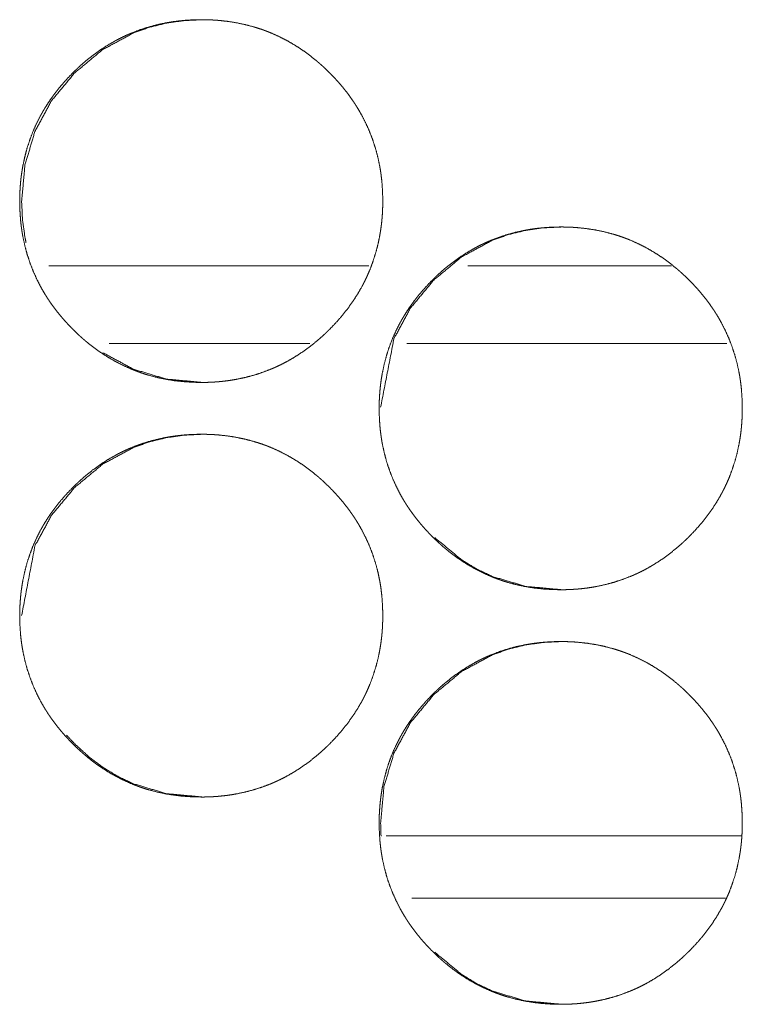
# Model space of a CAD drawing. Units: inches. Extents: x 106 to 339, y 21 to 239.
# Drawn here: x 191 to 191, y 174 to 174 of the extents above; entities that cross this region are included whole.
import ezdxf

# ---------------------------------------------------------------- set-up
doc = ezdxf.new("R2010")
doc.units = ezdxf.units.IN
doc.header["$MEASUREMENT"] = 0
doc.layers.add('1', color=7, linetype='Continuous')

msp = doc.modelspace()

# ---------------------------------------------------------------- linework, layer by layer
at = {"layer": '1', "color": 18, "linetype": 'Continuous', "lineweight": 18}
for p, q in [((191.20824, 174.15573), (190.96515, 174.15573)), ((191.43814, 174.15573), (191.28348, 174.15573)), ((191.16354, 174.09666), (191.01114, 174.09666)), ((191.48027, 174.09666), (191.23718, 174.09666)), ((191.22133, 173.72266), (191.49091, 173.72266)), ((191.24092, 173.67542), (191.47911, 173.67542))]:
    msp.add_line(p, q, dxfattribs=at)
for points, knots in [([(191.08103, 174.06714), (191.07424, 174.06728), (191.06748, 174.06773), (191.06077, 174.06847), (191.05413, 174.06954), (191.04753, 174.07093), (191.04101, 174.07266), (191.03775, 174.07366), (191.03452, 174.07474), (191.03372, 174.07503), (191.03331, 174.07517), (191.03292, 174.07533), (191.03211, 174.07563), (191.03132, 174.07593), (191.02973, 174.07654), (191.02816, 174.07718), (191.02196, 174.07993), (191.01596, 174.08299), (191.01012, 174.08635), (191.00447, 174.09), (191.0017, 174.09194), (190.99898, 174.09396), (190.99629, 174.09603), (190.99366, 174.09819), (190.99332, 174.09847), (190.99267, 174.09901), (190.99235, 174.09929), (190.99171, 174.09985), (190.99106, 174.10041), (190.98978, 174.10154), (190.98852, 174.10269), (190.98605, 174.105), (190.98362, 174.10737), (190.98125, 174.1098), (190.97894, 174.11226), (190.97667, 174.11477), (190.97447, 174.11733), (190.97234, 174.11995), (190.97024, 174.12262), (190.96822, 174.12534), (190.96625, 174.12812), (190.9653, 174.12952), (190.9639, 174.13167), (190.96344, 174.13239), (190.96299, 174.13312), (190.96253, 174.13383), (190.96079, 174.13676), (190.95912, 174.13972), (190.95605, 174.14572), (190.95329, 174.15187), (190.95088, 174.15813), (190.94878, 174.16452), (190.94702, 174.17105), (190.94559, 174.17769), (190.94551, 174.17812), (190.94543, 174.17853), (190.94537, 174.17895), (190.94529, 174.17938), (190.94515, 174.18021), (190.945, 174.18106), (190.94474, 174.18274), (190.9445, 174.18443), (190.94407, 174.1878), (190.94373, 174.19118), (190.94329, 174.19793), (190.94313, 174.2047), (190.94317, 174.20809), (190.94327, 174.21148), (190.94346, 174.21486), (190.94372, 174.21826), (190.94387, 174.21995), (190.94405, 174.22164), (190.94409, 174.22207), (190.94415, 174.2225), (190.9442, 174.22292), (190.94425, 174.22335), (190.94435, 174.2242), (190.94447, 174.22504), (190.94497, 174.2284), (190.94554, 174.23174), (190.94694, 174.23834), (190.94866, 174.24483), (190.95072, 174.25124), (190.95312, 174.25753), (190.95585, 174.2637), (190.95892, 174.26978), (190.95913, 174.27016), (190.95934, 174.27053), (190.95976, 174.27128), (190.96059, 174.27276), (190.96145, 174.27424), (190.96234, 174.27569), (190.96415, 174.27856), (190.96602, 174.28138), (190.96796, 174.28416), (190.96997, 174.28688), (190.97204, 174.28955), (190.97417, 174.29217), (190.97862, 174.29726), (190.98332, 174.30217), (190.98454, 174.30338), (190.98576, 174.30456), (190.98606, 174.30485), (190.98668, 174.30545), (190.987, 174.30573), (190.98762, 174.30632), (190.98825, 174.30689), (190.99077, 174.30917), (190.99334, 174.31137), (190.99862, 174.31559), (191.00408, 174.31955), (191.00973, 174.32322), (191.01556, 174.32661), (191.01856, 174.32819), (191.02159, 174.3297), (191.02469, 174.33114), (191.02547, 174.33148), (191.02586, 174.33166), (191.02625, 174.33183), (191.02705, 174.33217), (191.02783, 174.33249), (191.03417, 174.33494), (191.0406, 174.33702), (191.04711, 174.33878), (191.0537, 174.3402), (191.05704, 174.34079), (191.06037, 174.34129), (191.06373, 174.34172), (191.06711, 174.34207), (191.06881, 174.34223), (191.07051, 174.34235), (191.07094, 174.34239), (191.07137, 174.34241), (191.07179, 174.34244), (191.07222, 174.34247), (191.07308, 174.3425), (191.07392, 174.34256), (191.07734, 174.34267), (191.08076, 174.34273), (191.08161, 174.34273), (191.08204, 174.34273), (191.08247, 174.34271), (191.08331, 174.34271), (191.08417, 174.3427), (191.08586, 174.34266), (191.08757, 174.3426), (191.09096, 174.34243), (191.09433, 174.34218), (191.10103, 174.34145), (191.1077, 174.34039), (191.1143, 174.339), (191.12084, 174.33728), (191.12409, 174.33628), (191.12734, 174.3352), (191.12814, 174.33491), (191.12853, 174.33477), (191.12894, 174.33463), (191.12974, 174.33433), (191.13054, 174.33403), (191.13213, 174.3334), (191.13372, 174.33276), (191.1399, 174.33002), (191.14592, 174.32696), (191.15176, 174.32358), (191.15743, 174.31993), (191.16292, 174.31597), (191.16825, 174.31172), (191.16857, 174.31145), (191.16891, 174.31118), (191.16956, 174.31063), (191.1702, 174.31007), (191.17085, 174.30951), (191.17213, 174.30838), (191.17339, 174.30724), (191.17586, 174.30491), (191.1783, 174.30254), (191.18067, 174.30013), (191.18299, 174.29766), (191.18525, 174.29515), (191.18747, 174.29258), (191.18961, 174.28997), (191.19171, 174.2873), (191.19373, 174.28457), (191.19569, 174.28179), (191.19666, 174.28038), (191.1976, 174.27895), (191.19783, 174.2786), (191.1983, 174.27787), (191.19853, 174.27752), (191.19899, 174.27679), (191.19943, 174.27607), (191.20118, 174.27314), (191.20284, 174.27019), (191.20593, 174.26418), (191.20869, 174.25804), (191.21111, 174.25178), (191.21321, 174.24537), (191.21497, 174.23885), (191.2164, 174.23218), (191.21655, 174.23135), (191.21663, 174.23092), (191.21671, 174.2305), (191.217, 174.22881), (191.21726, 174.22713), (191.2175, 174.22545), (191.21792, 174.22206), (191.21827, 174.21869), (191.21872, 174.21193), (191.21887, 174.20516), (191.21883, 174.20176), (191.21873, 174.19838), (191.21855, 174.19498), (191.21829, 174.19158), (191.21821, 174.19073), (191.21813, 174.18987), (191.21809, 174.18946), (191.21804, 174.18903), (191.218, 174.18861), (191.21795, 174.18818), (191.21775, 174.18649), (191.21753, 174.1848), (191.21704, 174.18142), (191.21645, 174.17809), (191.21506, 174.17149), (191.21332, 174.16498), (191.21127, 174.15858), (191.20887, 174.15228), (191.20754, 174.14917), (191.20612, 174.14608), (191.2054, 174.14456), (191.20463, 174.14304), (191.20424, 174.14227), (191.20365, 174.14114), (191.20344, 174.14076), (191.20325, 174.14038), (191.20304, 174.14), (191.19963, 174.13409), (191.19594, 174.1284), (191.19198, 174.12291), (191.18777, 174.11762), (191.1833, 174.11253), (191.1786, 174.10761), (191.17799, 174.10701), (191.17739, 174.10641), (191.17707, 174.10611), (191.17678, 174.10581), (191.17646, 174.10551), (191.17615, 174.10523), (191.17491, 174.10405), (191.17366, 174.10289), (191.17114, 174.10062), (191.16856, 174.09842), (191.16327, 174.09418), (191.1578, 174.09024), (191.15215, 174.08655), (191.14631, 174.08317), (191.1433, 174.08158), (191.14025, 174.08007), (191.1387, 174.07934), (191.13715, 174.07862), (191.13637, 174.07829), (191.13598, 174.0781), (191.13558, 174.07793), (191.1348, 174.07761), (191.13402, 174.07727), (191.12766, 174.07483), (191.12123, 174.07274), (191.11472, 174.07099), (191.10812, 174.06959), (191.1048, 174.069), (191.10145, 174.06849), (191.09808, 174.06808), (191.09469, 174.06774), (191.09385, 174.06766), (191.09299, 174.0676), (191.09257, 174.06756), (191.09214, 174.06753), (191.09171, 174.06749), (191.08957, 174.06736), (191.08787, 174.06728), (191.08616, 174.06722), (191.08446, 174.06717), (191.08274, 174.06714), (191.08189, 174.06714), (191.08146, 174.06714), (191.08136, 174.06714), (191.08119, 174.06714), (191.08109, 174.06714), (191.08103, 174.06714)], [0, 0, 0.007837, 0.015645, 0.023423, 0.031177, 0.038955, 0.046736, 0.050663, 0.054588, 0.055576, 0.05607, 0.056555, 0.057547, 0.058526, 0.060488, 0.062448, 0.070264, 0.078031, 0.085791, 0.093552, 0.097454, 0.10136, 0.105267, 0.109191, 0.109693, 0.110673, 0.111163, 0.112142, 0.113132, 0.115099, 0.117065, 0.120973, 0.124879, 0.128786, 0.132683, 0.136584, 0.14048, 0.144374, 0.148287, 0.152193, 0.156112, 0.158069, 0.161029, 0.162008, 0.162999, 0.163978, 0.167909, 0.17182, 0.179595, 0.187362, 0.195098, 0.202854, 0.210643, 0.218474, 0.218978, 0.219467, 0.219953, 0.220456, 0.221431, 0.222421, 0.22438, 0.226352, 0.230272, 0.234179, 0.241986, 0.249794, 0.253697, 0.257602, 0.261511, 0.26544, 0.2674, 0.269362, 0.26986, 0.270359, 0.270843, 0.271342, 0.272325, 0.27331, 0.277225, 0.281124, 0.288905, 0.296653, 0.30441, 0.312169, 0.319951, 0.327805, 0.328302, 0.328787, 0.329781, 0.331743, 0.333708, 0.335675, 0.339581, 0.34349, 0.347392, 0.351289, 0.355184, 0.359078, 0.366875, 0.374711, 0.376685, 0.378649, 0.379127, 0.380125, 0.380613, 0.381601, 0.382578, 0.3865, 0.390397, 0.398194, 0.405964, 0.413734, 0.421509, 0.425417, 0.429324, 0.43326, 0.434242, 0.434739, 0.435229, 0.436225, 0.4372, 0.445037, 0.452831, 0.460605, 0.468375, 0.472277, 0.476164, 0.480069, 0.483992, 0.485952, 0.487923, 0.488421, 0.488917, 0.489398, 0.489894, 0.490886, 0.491864, 0.495799, 0.499747, 0.500723, 0.501218, 0.501714, 0.50269, 0.50368, 0.505632, 0.5076, 0.511508, 0.515406, 0.523183, 0.530964, 0.538742, 0.546534, 0.55046, 0.5544, 0.555388, 0.555867, 0.556361, 0.557354, 0.558332, 0.5603, 0.562274, 0.570076, 0.577857, 0.585638, 0.593411, 0.601218, 0.60907, 0.60956, 0.610061, 0.611042, 0.61202, 0.61301, 0.614977, 0.616933, 0.620852, 0.624769, 0.628664, 0.632572, 0.636473, 0.640379, 0.644283, 0.648196, 0.652101, 0.656033, 0.657998, 0.659972, 0.660459, 0.661458, 0.661945, 0.662937, 0.663907, 0.667838, 0.67175, 0.679531, 0.687298, 0.695039, 0.70281, 0.710599, 0.71846, 0.719437, 0.719941, 0.72043, 0.722409, 0.724368, 0.726326, 0.730258, 0.734167, 0.741974, 0.749782, 0.7537, 0.757605, 0.761528, 0.765458, 0.766438, 0.767432, 0.767915, 0.768414, 0.768896, 0.769395, 0.77136, 0.773328, 0.777257, 0.781159, 0.788937, 0.796704, 0.804446, 0.812219, 0.816119, 0.820035, 0.821982, 0.823949, 0.824943, 0.826413, 0.82691, 0.827401, 0.827898, 0.835766, 0.843581, 0.851388, 0.859186, 0.866993, 0.874839, 0.875827, 0.876803, 0.877302, 0.87779, 0.878289, 0.878778, 0.880742, 0.882707, 0.886629, 0.890537, 0.898344, 0.906118, 0.913895, 0.921683, 0.925605, 0.929525, 0.931499, 0.933467, 0.934449, 0.934946, 0.935451, 0.936426, 0.937408, 0.945253, 0.953052, 0.960822, 0.968604, 0.972491, 0.976393, 0.98031, 0.984232, 0.985212, 0.986206, 0.986688, 0.987184, 0.987682, 0.990148, 0.992117, 0.994085, 0.996052, 0.998034, 0.999009, 0.999505, 0.999625, 0.99982, 0.99994, 1, 1]), ([(190.94795, 174.17344), (190.94713, 174.17744), (190.94524, 174.1909), (190.94461, 174.2049), (190.94715, 174.23244), (190.95472, 174.25787), (190.96732, 174.28119), (190.98495, 174.30237), (191.00612, 174.31998), (191.02941, 174.33257), (191.04183, 174.337), (191.0548, 174.34016), (191.06829, 174.34206), (191.08228, 174.34273)], [0, 0, 0.016447, 0.07124, 0.12771, 0.239172, 0.346101, 0.452939, 0.56402, 0.674993, 0.781668, 0.834817, 0.888618, 0.943523, 1, 1]), ([(191.35404, 173.90965), (191.34723, 173.9098), (191.34049, 173.91024), (191.33378, 173.91099), (191.32713, 173.91206), (191.32054, 173.91345), (191.314, 173.91519), (191.31076, 173.91618), (191.30753, 173.91727), (191.30672, 173.91756), (191.30592, 173.91784), (191.30511, 173.91814), (191.30431, 173.91844), (191.30273, 173.91907), (191.30115, 173.9197), (191.29497, 173.92245), (191.28895, 173.92551), (191.28312, 173.92887), (191.27745, 173.93253), (191.27469, 173.93447), (191.27197, 173.93648), (191.26929, 173.93856), (191.26665, 173.94071), (191.26599, 173.94125), (191.26567, 173.94154), (191.26534, 173.94181), (191.26469, 173.94237), (191.26278, 173.94405), (191.26152, 173.9452), (191.25904, 173.94752), (191.25661, 173.9499), (191.25424, 173.95231), (191.25193, 173.95478), (191.24967, 173.9573), (191.24747, 173.95986), (191.24532, 173.96248), (191.24323, 173.96513), (191.2412, 173.96786), (191.23925, 173.97064), (191.23829, 173.97205), (191.23735, 173.97347), (191.23688, 173.97418), (191.23642, 173.97491), (191.23597, 173.97563), (191.23551, 173.97636), (191.23377, 173.97928), (191.2321, 173.98223), (191.22903, 173.98825), (191.22628, 173.99438), (191.22386, 174.00064), (191.22176, 174.00704), (191.22, 174.01356), (191.21857, 174.02021), (191.21842, 174.02105), (191.21835, 174.02148), (191.21827, 174.02189), (191.21813, 174.02274), (191.21799, 174.02357), (191.21773, 174.02526), (191.21748, 174.02694), (191.21705, 174.03032), (191.21671, 174.03369), (191.21627, 174.04045), (191.21611, 174.04722), (191.21615, 174.0506), (191.21625, 174.05399), (191.21644, 174.05739), (191.2167, 174.06077), (191.21685, 174.06248), (191.21704, 174.06417), (191.21707, 174.0646), (191.21713, 174.06502), (191.21718, 174.06545), (191.21723, 174.06586), (191.21734, 174.06671), (191.21745, 174.06756), (191.21795, 174.07092), (191.21852, 174.07426), (191.21991, 174.08086), (191.22165, 174.08736), (191.2237, 174.09375), (191.2261, 174.10004), (191.22883, 174.10623), (191.23192, 174.1123), (191.23211, 174.11267), (191.23253, 174.11343), (191.23274, 174.11379), (191.23316, 174.11454), (191.23359, 174.11528), (191.23444, 174.11675), (191.23532, 174.11821), (191.23713, 174.12108), (191.239, 174.12391), (191.24094, 174.12667), (191.24295, 174.12939), (191.24502, 174.13206), (191.24715, 174.13468), (191.25162, 174.13978), (191.25631, 174.14469), (191.25752, 174.14589), (191.25874, 174.14707), (191.25937, 174.14767), (191.25998, 174.14826), (191.2606, 174.14883), (191.26123, 174.14942), (191.26377, 174.15168), (191.26633, 174.1539), (191.27162, 174.15812), (191.27707, 174.16206), (191.28273, 174.16573), (191.28856, 174.16912), (191.29155, 174.17071), (191.2946, 174.17222), (191.29614, 174.17295), (191.29769, 174.17365), (191.29808, 174.17383), (191.29886, 174.17417), (191.29926, 174.17434), (191.30004, 174.17468), (191.30082, 174.175), (191.30718, 174.17745), (191.31361, 174.17955), (191.32012, 174.18131), (191.32671, 174.18273), (191.33003, 174.18331), (191.33338, 174.18382), (191.33674, 174.18425), (191.34012, 174.1846), (191.34181, 174.18474), (191.34352, 174.18487), (191.34438, 174.18493), (191.3448, 174.18495), (191.34609, 174.18503), (191.34693, 174.18507), (191.35034, 174.18519), (191.35377, 174.18524), (191.35418, 174.18524), (191.35504, 174.18524), (191.35547, 174.18524), (191.35718, 174.18521), (191.35887, 174.18517), (191.36058, 174.18512), (191.36396, 174.18495), (191.36734, 174.18469), (191.37405, 174.18396), (191.38071, 174.18291), (191.38731, 174.18153), (191.39386, 174.1798), (191.39711, 174.17881), (191.40034, 174.17771), (191.40115, 174.17743), (191.40196, 174.17714), (191.40277, 174.17684), (191.40356, 174.17654), (191.40515, 174.17593), (191.40672, 174.17529), (191.41292, 174.17253), (191.41894, 174.16947), (191.42478, 174.16611), (191.43045, 174.16244), (191.43594, 174.15849), (191.44127, 174.15425), (191.44161, 174.15398), (191.44226, 174.15343), (191.44258, 174.15314), (191.44323, 174.1526), (191.44387, 174.15204), (191.44515, 174.1509), (191.44641, 174.14976), (191.4489, 174.14744), (191.45132, 174.14507), (191.4537, 174.14265), (191.45602, 174.14019), (191.45829, 174.13767), (191.46049, 174.1351), (191.46265, 174.13248), (191.46473, 174.12981), (191.46676, 174.12709), (191.46873, 174.12431), (191.46969, 174.12289), (191.47063, 174.12148), (191.47086, 174.12111), (191.4711, 174.12076), (191.47133, 174.12039), (191.47155, 174.12003), (191.47201, 174.11931), (191.47247, 174.11858), (191.47421, 174.11567), (191.47588, 174.11271), (191.47896, 174.1067), (191.48171, 174.10056), (191.48415, 174.09429), (191.48623, 174.08789), (191.488, 174.08136), (191.48943, 174.0747), (191.48951, 174.07428), (191.48967, 174.07344), (191.48974, 174.07301), (191.48989, 174.07218), (191.49002, 174.07133), (191.49029, 174.06965), (191.49053, 174.06796), (191.49096, 174.06459), (191.49129, 174.06122), (191.49175, 174.05444), (191.49189, 174.04767), (191.49187, 174.04429), (191.49176, 174.04089), (191.49158, 174.03749), (191.49132, 174.03411), (191.49124, 174.03325), (191.49116, 174.0324), (191.49111, 174.03197), (191.49107, 174.03155), (191.49102, 174.03112), (191.49098, 174.03069), (191.49079, 174.029), (191.49056, 174.02731), (191.49007, 174.02395), (191.48948, 174.0206), (191.48809, 174.014), (191.48636, 174.0075), (191.4843, 174.0011), (191.48191, 173.9948), (191.48058, 173.9917), (191.47916, 173.98861), (191.47842, 173.98707), (191.47766, 173.98555), (191.47727, 173.9848), (191.47687, 173.98404), (191.47648, 173.98329), (191.47627, 173.98291), (191.47607, 173.98253), (191.47266, 173.97662), (191.46898, 173.97092), (191.46502, 173.96543), (191.4608, 173.96013), (191.45633, 173.95504), (191.45162, 173.95013), (191.45102, 173.94954), (191.45041, 173.94894), (191.4501, 173.94864), (191.4498, 173.94834), (191.44948, 173.94804), (191.44918, 173.94774), (191.44793, 173.94657), (191.44668, 173.94541), (191.44416, 173.94314), (191.44158, 173.94093), (191.43629, 173.93671), (191.43082, 173.93275), (191.42517, 173.92908), (191.41933, 173.92568), (191.41632, 173.92409), (191.41327, 173.92258), (191.41172, 173.92185), (191.41017, 173.92115), (191.40978, 173.92097), (191.40938, 173.9208), (191.4086, 173.92046), (191.40782, 173.92012), (191.40702, 173.9198), (191.40068, 173.91735), (191.39425, 173.91526), (191.38774, 173.91352), (191.38114, 173.9121), (191.3778, 173.91153), (191.37446, 173.91102), (191.37109, 173.91059), (191.3677, 173.91025), (191.36685, 173.91017), (191.36599, 173.91011), (191.36558, 173.91008), (191.36515, 173.91004), (191.36429, 173.90999), (191.36258, 173.90989), (191.36088, 173.9098), (191.35917, 173.90973), (191.35747, 173.90969), (191.35575, 173.90967), (191.35532, 173.90967), (191.3549, 173.90965), (191.35468, 173.90965), (191.35437, 173.90965), (191.3542, 173.90965), (191.35409, 173.90965), (191.35404, 173.90965)], [0, 0, 0.007852, 0.015643, 0.023422, 0.03119, 0.038953, 0.046748, 0.050656, 0.054586, 0.055573, 0.056561, 0.057553, 0.058532, 0.060499, 0.062459, 0.07026, 0.07804, 0.0858, 0.093573, 0.097462, 0.101359, 0.105274, 0.1092, 0.11018, 0.11068, 0.11117, 0.11216, 0.115096, 0.117062, 0.120969, 0.124897, 0.128792, 0.132689, 0.13659, 0.140486, 0.144389, 0.14828, 0.152195, 0.156117, 0.158082, 0.160043, 0.16103, 0.162021, 0.162999, 0.163991, 0.167908, 0.17182, 0.179607, 0.187353, 0.195094, 0.20285, 0.210638, 0.218483, 0.219461, 0.219962, 0.22045, 0.22144, 0.222414, 0.224389, 0.226346, 0.230265, 0.234172, 0.241978, 0.249786, 0.253688, 0.257593, 0.261516, 0.26543, 0.267404, 0.269367, 0.269864, 0.270348, 0.270847, 0.271331, 0.272314, 0.273299, 0.277213, 0.281127, 0.288904, 0.296656, 0.304398, 0.312156, 0.319951, 0.327798, 0.328288, 0.329282, 0.329766, 0.330747, 0.331736, 0.3337, 0.335659, 0.339578, 0.343487, 0.347376, 0.351273, 0.355167, 0.35906, 0.366879, 0.374703, 0.376666, 0.37863, 0.379628, 0.380605, 0.381582, 0.38257, 0.386492, 0.390398, 0.398194, 0.405955, 0.413724, 0.421499, 0.425407, 0.429327, 0.431287, 0.433249, 0.433745, 0.434727, 0.435232, 0.436213, 0.437189, 0.445038, 0.452837, 0.46061, 0.468379, 0.472266, 0.476168, 0.480072, 0.483995, 0.485953, 0.487925, 0.488918, 0.489399, 0.490888, 0.491864, 0.495799, 0.499747, 0.500227, 0.501218, 0.501713, 0.50368, 0.505632, 0.507599, 0.511506, 0.515405, 0.523196, 0.530961, 0.538736, 0.546545, 0.550467, 0.554397, 0.555385, 0.556372, 0.557365, 0.558343, 0.560305, 0.562265, 0.570086, 0.577866, 0.585639, 0.59342, 0.601217, 0.609068, 0.60957, 0.61055, 0.61105, 0.61203, 0.613008, 0.614975, 0.616941, 0.62086, 0.624766, 0.628682, 0.632579, 0.636479, 0.640387, 0.644299, 0.648203, 0.652117, 0.656036, 0.658013, 0.659974, 0.660474, 0.660961, 0.661461, 0.661952, 0.662931, 0.663922, 0.66784, 0.671751, 0.679545, 0.687291, 0.695051, 0.702803, 0.710609, 0.718455, 0.718958, 0.719935, 0.720439, 0.721414, 0.722401, 0.724362, 0.726332, 0.730251, 0.734158, 0.741981, 0.749788, 0.75369, 0.75761, 0.761533, 0.765447, 0.766441, 0.767421, 0.76792, 0.768403, 0.768901, 0.769399, 0.771363, 0.773331, 0.777245, 0.781161, 0.788939, 0.79669, 0.804446, 0.812218, 0.816105, 0.82002, 0.821987, 0.823947, 0.824927, 0.825914, 0.826895, 0.827392, 0.827882, 0.835749, 0.843576, 0.851371, 0.859179, 0.866986, 0.874831, 0.875807, 0.876794, 0.877293, 0.877781, 0.87828, 0.878769, 0.880744, 0.882709, 0.88662, 0.890537, 0.898334, 0.906116, 0.913884, 0.92168, 0.925601, 0.929521, 0.931495, 0.933456, 0.933953, 0.934458, 0.935439, 0.936421, 0.93741, 0.945246, 0.95304, 0.960809, 0.968593, 0.972492, 0.976393, 0.980312, 0.984234, 0.985214, 0.986208, 0.986689, 0.987186, 0.988179, 0.990148, 0.992118, 0.994085, 0.996052, 0.998034, 0.998529, 0.999009, 0.999265, 0.999625, 0.99982, 0.99994, 1, 1]), ([(191.21723, 174.04827), (191.22734, 174.10038), (191.23994, 174.1237), (191.25757, 174.1449), (191.27874, 174.1625), (191.30204, 174.1751), (191.31446, 174.17951), (191.32743, 174.18267), (191.34093, 174.18459), (191.35493, 174.18524)], [0, 0, 0.246475, 0.369567, 0.497594, 0.62545, 0.748407, 0.809621, 0.871607, 0.934933, 1, 1]), ([(191.08232, 174.06714), (191.05482, 174.06965), (191.02943, 174.07722), (191.00628, 174.08973)], [0, 0, 0.34336, 0.672783, 1, 1]), ([(191.08103, 173.75218), (191.07424, 173.75232), (191.06748, 173.75276), (191.06077, 173.75351), (191.05413, 173.75457), (191.04753, 173.75597), (191.04101, 173.7577), (191.03775, 173.7587), (191.03452, 173.75978), (191.03372, 173.76007), (191.03331, 173.76023), (191.03292, 173.76037), (191.03211, 173.76067), (191.03132, 173.76097), (191.02973, 173.76158), (191.02816, 173.76222), (191.02196, 173.76497), (191.01596, 173.76803), (191.01012, 173.77138), (191.00447, 173.77504), (191.0017, 173.77698), (190.99898, 173.779), (190.99629, 173.78107), (190.99366, 173.78323), (190.99332, 173.78351), (190.99267, 173.78405), (190.99235, 173.78433), (190.99171, 173.78489), (190.99106, 173.78545), (190.98978, 173.78658), (190.98852, 173.78773), (190.98605, 173.79004), (190.98362, 173.79241), (190.98125, 173.79483), (190.97894, 173.7973), (190.97667, 173.79981), (190.97447, 173.80237), (190.97234, 173.80499), (190.97024, 173.80766), (190.96822, 173.81038), (190.96625, 173.81316), (190.9653, 173.81456), (190.9639, 173.81671), (190.96344, 173.81743), (190.96299, 173.81816), (190.96253, 173.81887), (190.96079, 173.8218), (190.95912, 173.82476), (190.95605, 173.83076), (190.95329, 173.83691), (190.95088, 173.84317), (190.94878, 173.84956), (190.94702, 173.85608), (190.94559, 173.86273), (190.94551, 173.86316), (190.94543, 173.86357), (190.94537, 173.86399), (190.94529, 173.86442), (190.94515, 173.86525), (190.945, 173.8661), (190.94474, 173.86778), (190.9445, 173.86947), (190.94407, 173.87284), (190.94373, 173.87622), (190.94329, 173.88297), (190.94313, 173.88974), (190.94317, 173.89313), (190.94327, 173.89651), (190.94346, 173.8999), (190.94372, 173.9033), (190.94387, 173.90499), (190.94405, 173.90668), (190.94409, 173.90711), (190.94415, 173.90754), (190.9442, 173.90796), (190.94425, 173.90839), (190.94435, 173.90924), (190.94447, 173.91008), (190.94497, 173.91344), (190.94554, 173.91678), (190.94694, 173.92338), (190.94866, 173.92987), (190.95072, 173.93628), (190.95312, 173.94257), (190.95585, 173.94874), (190.95892, 173.95482), (190.95913, 173.9552), (190.95934, 173.95556), (190.95976, 173.95632), (190.96059, 173.9578), (190.96145, 173.95928), (190.96234, 173.96073), (190.96415, 173.96361), (190.96602, 173.96642), (190.96796, 173.9692), (190.96997, 173.97192), (190.97204, 173.97459), (190.97417, 173.9772), (190.97862, 173.9823), (190.98332, 173.9872), (190.98454, 173.98842), (190.98576, 173.9896), (190.98606, 173.98989), (190.98668, 173.99049), (190.987, 173.99077), (190.98762, 173.99136), (190.98825, 173.99193), (190.99077, 173.99421), (190.99334, 173.99641), (190.99862, 174.00063), (191.00408, 174.00459), (191.00973, 174.00826), (191.01556, 174.01164), (191.01856, 174.01323), (191.02159, 174.01474), (191.02314, 174.01547), (191.02469, 174.01618), (191.02508, 174.01635), (191.02547, 174.01653), (191.02625, 174.01687), (191.02705, 174.0172), (191.02783, 174.01753), (191.03417, 174.01998), (191.0406, 174.02206), (191.04711, 174.02382), (191.0537, 174.02524), (191.05704, 174.02582), (191.06037, 174.02633), (191.06373, 174.02676), (191.06711, 174.02711), (191.06881, 174.02727), (191.07051, 174.02739), (191.07094, 174.02743), (191.07137, 174.02745), (191.07179, 174.02748), (191.07222, 174.0275), (191.07308, 174.02754), (191.07392, 174.0276), (191.07734, 174.02771), (191.08076, 174.02776), (191.08161, 174.02776), (191.08247, 174.02776), (191.08417, 174.02774), (191.08586, 174.0277), (191.08757, 174.02763), (191.09096, 174.02747), (191.09433, 174.02722), (191.10103, 174.02649), (191.1077, 174.02543), (191.1143, 174.02404), (191.12084, 174.02232), (191.12409, 174.02132), (191.12734, 174.02024), (191.12814, 174.01995), (191.12853, 174.01981), (191.12894, 174.01967), (191.12974, 174.01937), (191.13054, 174.01907), (191.13213, 174.01844), (191.13372, 174.0178), (191.1399, 174.01506), (191.14592, 174.012), (191.15176, 174.00862), (191.15743, 174.00497), (191.16292, 174.00101), (191.16825, 173.99676), (191.16857, 173.99649), (191.16891, 173.99622), (191.16956, 173.99567), (191.1702, 173.99511), (191.17085, 173.99455), (191.17213, 173.99342), (191.17339, 173.99228), (191.17586, 173.98995), (191.1783, 173.98758), (191.18067, 173.98517), (191.18299, 173.9827), (191.18525, 173.98019), (191.18747, 173.97762), (191.18961, 173.975), (191.19171, 173.97233), (191.19373, 173.96961), (191.19569, 173.96683), (191.19666, 173.96542), (191.1976, 173.96399), (191.19783, 173.96364), (191.1983, 173.96291), (191.19853, 173.96256), (191.19899, 173.96183), (191.19943, 173.96111), (191.20118, 173.95818), (191.20284, 173.95523), (191.20593, 173.94922), (191.20869, 173.94308), (191.21111, 173.93681), (191.21321, 173.93041), (191.21497, 173.92388), (191.2164, 173.91722), (191.21655, 173.91638), (191.21663, 173.91595), (191.21671, 173.91554), (191.217, 173.91385), (191.21726, 173.91217), (191.2175, 173.91049), (191.21792, 173.9071), (191.21827, 173.90373), (191.21872, 173.89697), (191.21887, 173.8902), (191.21883, 173.8868), (191.21873, 173.88342), (191.21855, 173.88002), (191.21829, 173.87662), (191.21821, 173.87577), (191.21813, 173.87491), (191.21809, 173.8745), (191.21804, 173.87407), (191.218, 173.87365), (191.21795, 173.87322), (191.21775, 173.87153), (191.21753, 173.86983), (191.21704, 173.86646), (191.21645, 173.86313), (191.21506, 173.85653), (191.21332, 173.85002), (191.21127, 173.84362), (191.20887, 173.83732), (191.20754, 173.83421), (191.20612, 173.83112), (191.2054, 173.8296), (191.20463, 173.82808), (191.20424, 173.82731), (191.20365, 173.82618), (191.20344, 173.8258), (191.20325, 173.82542), (191.20304, 173.82504), (191.19963, 173.81913), (191.19594, 173.81344), (191.19198, 173.80795), (191.18777, 173.80266), (191.1833, 173.79757), (191.1786, 173.79265), (191.17799, 173.79205), (191.17739, 173.79145), (191.17707, 173.79115), (191.17678, 173.79085), (191.17646, 173.79056), (191.17615, 173.79026), (191.17491, 173.78909), (191.17366, 173.78793), (191.17114, 173.78566), (191.16856, 173.78345), (191.16327, 173.77922), (191.1578, 173.77528), (191.15215, 173.77159), (191.14631, 173.76821), (191.1433, 173.76662), (191.14025, 173.76511), (191.1387, 173.76438), (191.13715, 173.76366), (191.13637, 173.76332), (191.13598, 173.76314), (191.13558, 173.76297), (191.1348, 173.76265), (191.13402, 173.76231), (191.12766, 173.75987), (191.12123, 173.75778), (191.11472, 173.75603), (191.10812, 173.75463), (191.1048, 173.75404), (191.10145, 173.75353), (191.09808, 173.75312), (191.09469, 173.75278), (191.09385, 173.7527), (191.09299, 173.75263), (191.09257, 173.7526), (191.09171, 173.75254), (191.09128, 173.7525), (191.08957, 173.7524), (191.08787, 173.75232), (191.08616, 173.75226), (191.08446, 173.7522), (191.08274, 173.75218), (191.08189, 173.75218), (191.08146, 173.75218), (191.08136, 173.75218), (191.08119, 173.75218), (191.08109, 173.75218), (191.08103, 173.75218)], [0, 0, 0.007837, 0.015645, 0.023423, 0.031177, 0.038955, 0.046736, 0.050663, 0.054588, 0.055576, 0.056075, 0.056554, 0.057547, 0.058526, 0.060488, 0.062448, 0.070264, 0.078031, 0.085791, 0.093552, 0.097454, 0.10136, 0.105266, 0.109191, 0.109693, 0.110673, 0.111163, 0.112142, 0.113132, 0.115099, 0.117065, 0.120973, 0.124879, 0.128786, 0.132683, 0.136584, 0.14048, 0.144374, 0.148287, 0.152193, 0.156112, 0.158069, 0.161029, 0.162007, 0.162999, 0.163977, 0.167908, 0.17182, 0.179594, 0.187361, 0.195097, 0.202854, 0.210643, 0.218474, 0.218978, 0.219467, 0.219953, 0.220456, 0.221431, 0.222421, 0.22438, 0.226352, 0.230272, 0.234179, 0.241986, 0.249794, 0.253697, 0.257602, 0.26151, 0.26544, 0.2674, 0.269362, 0.26986, 0.270359, 0.270843, 0.271342, 0.272325, 0.27331, 0.277224, 0.281124, 0.288905, 0.296653, 0.30441, 0.312168, 0.319951, 0.327805, 0.328302, 0.328786, 0.329781, 0.331743, 0.333708, 0.335674, 0.339593, 0.34349, 0.347392, 0.351289, 0.355184, 0.359078, 0.366875, 0.374711, 0.376685, 0.378649, 0.379127, 0.380125, 0.380613, 0.381601, 0.382578, 0.3865, 0.390397, 0.398194, 0.405964, 0.413734, 0.421509, 0.425417, 0.429324, 0.431298, 0.43326, 0.433751, 0.434248, 0.435229, 0.436225, 0.437201, 0.445037, 0.452831, 0.460606, 0.468375, 0.472277, 0.476164, 0.480069, 0.483993, 0.485952, 0.487923, 0.488421, 0.488917, 0.489398, 0.489895, 0.490886, 0.491864, 0.495799, 0.499747, 0.500723, 0.501714, 0.50368, 0.505632, 0.5076, 0.511508, 0.515406, 0.523183, 0.530964, 0.538742, 0.546534, 0.55046, 0.5544, 0.555388, 0.555867, 0.556361, 0.557354, 0.558332, 0.5603, 0.562274, 0.570076, 0.577857, 0.585638, 0.593411, 0.601218, 0.60907, 0.60956, 0.610061, 0.611042, 0.61202, 0.61301, 0.614977, 0.616933, 0.620852, 0.624769, 0.628664, 0.632572, 0.636473, 0.640379, 0.644283, 0.648196, 0.652101, 0.656033, 0.657998, 0.659972, 0.660459, 0.661458, 0.661945, 0.662937, 0.663907, 0.667838, 0.67175, 0.679531, 0.687298, 0.695039, 0.70281, 0.710599, 0.71846, 0.719437, 0.719941, 0.72043, 0.722409, 0.724368, 0.726326, 0.730258, 0.734167, 0.741974, 0.749782, 0.7537, 0.757605, 0.761528, 0.765458, 0.766438, 0.767432, 0.767915, 0.768414, 0.768896, 0.769395, 0.77136, 0.773328, 0.777257, 0.781159, 0.788937, 0.796704, 0.804446, 0.812219, 0.816119, 0.820035, 0.821982, 0.823949, 0.824943, 0.826413, 0.82691, 0.827401, 0.827898, 0.835766, 0.843581, 0.851388, 0.859186, 0.866993, 0.874839, 0.875827, 0.876803, 0.877302, 0.87779, 0.878279, 0.878778, 0.880742, 0.882707, 0.886629, 0.890537, 0.898344, 0.906118, 0.913895, 0.921683, 0.925605, 0.929525, 0.9315, 0.933467, 0.934449, 0.934946, 0.935451, 0.936426, 0.937408, 0.945253, 0.953052, 0.960822, 0.968604, 0.972491, 0.976393, 0.98031, 0.984232, 0.985212, 0.986206, 0.986688, 0.987681, 0.988178, 0.990148, 0.992117, 0.994085, 0.996052, 0.998034, 0.999009, 0.999505, 0.999625, 0.99982, 0.99994, 1, 1]), ([(190.94461, 173.88997), (190.95472, 173.94291), (190.96732, 173.96623), (190.98495, 173.98741), (191.00612, 174.00502), (191.02941, 174.01761), (191.04183, 174.02204), (191.0548, 174.0252), (191.06829, 174.0271), (191.08228, 174.02776)], [0, 0, 0.249364, 0.372007, 0.499521, 0.626912, 0.749368, 0.810379, 0.87214, 0.935167, 1, 1]), ([(191.35497, 173.90965), (191.32747, 173.91218), (191.30206, 173.91973), (191.29016, 173.92541), (191.27878, 173.93233), (191.25836, 173.94921)], [0, 0, 0.257815, 0.505237, 0.628337, 0.752715, 1, 1]), ([(191.35404, 173.59469), (191.34723, 173.59483), (191.34049, 173.59528), (191.33378, 173.59603), (191.32713, 173.5971), (191.32054, 173.59849), (191.314, 173.60023), (191.31076, 173.60122), (191.30753, 173.60231), (191.30672, 173.6026), (191.30592, 173.60288), (191.30511, 173.60318), (191.30431, 173.60348), (191.30273, 173.60411), (191.30115, 173.60474), (191.29497, 173.60749), (191.28895, 173.61055), (191.28312, 173.61391), (191.27745, 173.61757), (191.27469, 173.61951), (191.27197, 173.62151), (191.26929, 173.6236), (191.26665, 173.62575), (191.26599, 173.62629), (191.26567, 173.62658), (191.26534, 173.62685), (191.26469, 173.62741), (191.26278, 173.62909), (191.26152, 173.63024), (191.25904, 173.63256), (191.25661, 173.63494), (191.25424, 173.63735), (191.25193, 173.63982), (191.24967, 173.64233), (191.24747, 173.6449), (191.24532, 173.64752), (191.24323, 173.65017), (191.2412, 173.65289), (191.23925, 173.65568), (191.23829, 173.65709), (191.23735, 173.65851), (191.23688, 173.65922), (191.23642, 173.65995), (191.23597, 173.66067), (191.23551, 173.6614), (191.23377, 173.66433), (191.2321, 173.66728), (191.22903, 173.67329), (191.22628, 173.67942), (191.22386, 173.68568), (191.22176, 173.69207), (191.22, 173.6986), (191.21857, 173.70525), (191.21842, 173.70608), (191.21835, 173.70651), (191.21827, 173.70693), (191.21813, 173.70778), (191.21799, 173.70861), (191.21773, 173.7103), (191.21748, 173.71198), (191.21705, 173.71536), (191.21671, 173.71874), (191.21627, 173.72549), (191.21611, 173.73226), (191.21615, 173.73564), (191.21625, 173.73903), (191.21644, 173.74243), (191.2167, 173.74581), (191.21685, 173.74752), (191.21704, 173.74921), (191.21707, 173.74964), (191.21713, 173.75006), (191.21718, 173.75049), (191.21723, 173.7509), (191.21734, 173.75175), (191.21745, 173.7526), (191.21795, 173.75595), (191.21852, 173.7593), (191.21991, 173.7659), (191.22165, 173.7724), (191.2237, 173.77879), (191.2261, 173.78508), (191.22883, 173.79127), (191.23192, 173.79733), (191.23211, 173.79771), (191.23253, 173.79847), (191.23274, 173.79883), (191.23316, 173.79957), (191.23359, 173.80032), (191.23444, 173.80179), (191.23532, 173.80325), (191.23713, 173.80612), (191.239, 173.80895), (191.24094, 173.81171), (191.24295, 173.81443), (191.24502, 173.8171), (191.24715, 173.81972), (191.25162, 173.82482), (191.25631, 173.82973), (191.25752, 173.83093), (191.25874, 173.83211), (191.25937, 173.83271), (191.25998, 173.8333), (191.2606, 173.83387), (191.26123, 173.83446), (191.26377, 173.83672), (191.26633, 173.83894), (191.27162, 173.84316), (191.27707, 173.8471), (191.28273, 173.85077), (191.28856, 173.85416), (191.29155, 173.85575), (191.2946, 173.85726), (191.29614, 173.85799), (191.29769, 173.85869), (191.29808, 173.85887), (191.29886, 173.85921), (191.29926, 173.85938), (191.30004, 173.85972), (191.30082, 173.86004), (191.30718, 173.86249), (191.31361, 173.86459), (191.32012, 173.86635), (191.32671, 173.86776), (191.33003, 173.86835), (191.33338, 173.86886), (191.33674, 173.86929), (191.34012, 173.86964), (191.34181, 173.86978), (191.34352, 173.86991), (191.34438, 173.86997), (191.3448, 173.86999), (191.34609, 173.87007), (191.34693, 173.87011), (191.35034, 173.87024), (191.35377, 173.87028), (191.35418, 173.87028), (191.35504, 173.87028), (191.35547, 173.87028), (191.35718, 173.87025), (191.35887, 173.87021), (191.36058, 173.87016), (191.36396, 173.86999), (191.36734, 173.86973), (191.37405, 173.869), (191.38071, 173.86795), (191.38731, 173.86657), (191.39386, 173.86483), (191.39711, 173.86385), (191.40034, 173.86275), (191.40115, 173.86247), (191.40196, 173.86218), (191.40277, 173.86188), (191.40356, 173.86158), (191.40515, 173.86097), (191.40672, 173.86033), (191.41292, 173.85757), (191.41894, 173.85451), (191.42478, 173.85115), (191.43045, 173.84748), (191.43594, 173.84353), (191.44127, 173.83929), (191.44161, 173.83901), (191.44226, 173.83847), (191.44258, 173.83818), (191.44323, 173.83763), (191.44387, 173.83707), (191.44515, 173.83594), (191.44641, 173.8348), (191.4489, 173.83248), (191.45132, 173.83011), (191.4537, 173.82769), (191.45602, 173.82523), (191.45829, 173.82271), (191.46049, 173.82013), (191.46265, 173.81752), (191.46473, 173.81485), (191.46676, 173.81213), (191.46873, 173.80935), (191.46969, 173.80793), (191.47063, 173.80651), (191.47086, 173.80615), (191.4711, 173.8058), (191.47133, 173.80543), (191.47155, 173.80507), (191.47201, 173.80435), (191.47247, 173.80362), (191.47421, 173.80071), (191.47588, 173.79775), (191.47896, 173.79174), (191.48171, 173.7856), (191.48415, 173.77933), (191.48623, 173.77293), (191.488, 173.7664), (191.48943, 173.75974), (191.48951, 173.75931), (191.48967, 173.75848), (191.48974, 173.75805), (191.48989, 173.75722), (191.49002, 173.75637), (191.49029, 173.75469), (191.49053, 173.753), (191.49096, 173.74963), (191.49129, 173.74625), (191.49175, 173.73948), (191.49189, 173.73271), (191.49187, 173.72933), (191.49176, 173.72593), (191.49158, 173.72253), (191.49132, 173.71914), (191.49124, 173.71829), (191.49116, 173.71744), (191.49111, 173.71701), (191.49107, 173.71659), (191.49102, 173.71616), (191.49098, 173.71573), (191.49079, 173.71404), (191.49056, 173.71235), (191.49007, 173.70899), (191.48948, 173.70564), (191.48809, 173.69904), (191.48636, 173.69254), (191.4843, 173.68614), (191.48191, 173.67983), (191.48058, 173.67674), (191.47916, 173.67365), (191.47842, 173.67211), (191.47766, 173.67059), (191.47727, 173.66983), (191.47687, 173.66908), (191.47648, 173.66832), (191.47627, 173.66795), (191.47607, 173.66757), (191.47266, 173.66166), (191.46898, 173.65595), (191.46502, 173.65047), (191.4608, 173.64519), (191.45633, 173.64008), (191.45162, 173.63517), (191.45102, 173.63457), (191.45041, 173.63398), (191.4501, 173.63368), (191.4498, 173.63338), (191.44948, 173.63308), (191.44918, 173.63278), (191.44793, 173.63161), (191.44668, 173.63045), (191.44416, 173.62818), (191.44158, 173.62597), (191.43629, 173.62175), (191.43082, 173.61779), (191.42517, 173.61412), (191.41933, 173.61072), (191.41632, 173.60913), (191.41327, 173.60762), (191.41172, 173.60689), (191.41017, 173.60619), (191.40978, 173.60601), (191.40938, 173.60584), (191.4086, 173.6055), (191.40782, 173.60516), (191.40702, 173.60483), (191.40068, 173.60239), (191.39425, 173.6003), (191.38774, 173.59856), (191.38114, 173.59714), (191.3778, 173.59657), (191.37446, 173.59606), (191.37109, 173.59564), (191.3677, 173.59529), (191.36685, 173.59521), (191.36599, 173.59515), (191.36558, 173.59512), (191.36515, 173.59508), (191.36429, 173.59503), (191.36258, 173.59493), (191.36088, 173.59483), (191.35917, 173.59477), (191.35747, 173.59473), (191.35575, 173.5947), (191.35532, 173.5947), (191.3549, 173.59469), (191.35468, 173.59469), (191.35437, 173.59469), (191.3542, 173.59469), (191.35409, 173.59469), (191.35404, 173.59469)], [0, 0, 0.007852, 0.015643, 0.023422, 0.03119, 0.038953, 0.046748, 0.050656, 0.054586, 0.055573, 0.056561, 0.057553, 0.058532, 0.060499, 0.062459, 0.07026, 0.07804, 0.0858, 0.093573, 0.097462, 0.101359, 0.105274, 0.1092, 0.110181, 0.11068, 0.11117, 0.11216, 0.115096, 0.117062, 0.120969, 0.124897, 0.128792, 0.132689, 0.13659, 0.140486, 0.144389, 0.14828, 0.152195, 0.156117, 0.158082, 0.160043, 0.16103, 0.162021, 0.163, 0.163991, 0.167921, 0.171833, 0.179606, 0.187353, 0.195094, 0.202849, 0.210637, 0.218483, 0.21946, 0.219961, 0.22045, 0.22144, 0.222414, 0.224388, 0.226346, 0.230264, 0.234186, 0.241978, 0.249785, 0.253688, 0.257592, 0.261515, 0.26543, 0.267404, 0.269367, 0.269864, 0.270348, 0.270847, 0.271331, 0.272314, 0.273299, 0.277213, 0.281127, 0.288904, 0.296656, 0.304397, 0.312155, 0.319951, 0.327798, 0.328288, 0.329282, 0.329766, 0.330747, 0.331736, 0.3337, 0.335659, 0.339578, 0.343487, 0.347376, 0.351273, 0.355167, 0.35906, 0.366878, 0.374703, 0.376666, 0.37863, 0.379628, 0.380604, 0.381582, 0.382569, 0.386492, 0.390398, 0.398194, 0.405955, 0.413724, 0.421499, 0.425406, 0.429327, 0.431287, 0.433248, 0.433745, 0.434727, 0.435231, 0.436213, 0.437189, 0.445038, 0.452837, 0.46061, 0.468379, 0.472266, 0.476167, 0.480072, 0.483995, 0.485953, 0.487925, 0.488918, 0.489399, 0.490888, 0.491864, 0.4958, 0.499747, 0.500228, 0.501218, 0.501714, 0.50368, 0.505632, 0.507599, 0.511506, 0.515406, 0.523196, 0.530962, 0.538736, 0.546545, 0.550467, 0.554397, 0.555385, 0.556372, 0.557365, 0.558343, 0.560306, 0.562265, 0.570086, 0.577866, 0.585639, 0.59342, 0.601218, 0.609068, 0.60957, 0.61055, 0.61105, 0.61203, 0.613009, 0.614976, 0.616941, 0.62086, 0.624766, 0.628683, 0.632579, 0.63648, 0.640387, 0.6443, 0.648203, 0.652118, 0.656036, 0.658014, 0.659975, 0.660474, 0.660961, 0.661461, 0.661953, 0.662931, 0.663922, 0.66784, 0.671752, 0.679545, 0.687292, 0.695052, 0.702803, 0.710609, 0.718455, 0.718959, 0.719936, 0.720439, 0.721414, 0.722401, 0.724363, 0.726333, 0.730252, 0.734159, 0.741981, 0.749788, 0.753691, 0.75761, 0.761533, 0.765447, 0.766442, 0.767422, 0.767921, 0.768403, 0.768902, 0.769399, 0.771364, 0.773331, 0.777246, 0.781162, 0.788939, 0.796691, 0.804447, 0.812219, 0.816105, 0.820021, 0.821988, 0.823948, 0.824928, 0.825915, 0.826895, 0.827392, 0.827882, 0.83575, 0.843577, 0.851371, 0.859168, 0.866986, 0.874831, 0.875807, 0.876795, 0.877293, 0.877782, 0.878281, 0.878769, 0.880744, 0.882709, 0.88662, 0.890537, 0.898334, 0.906116, 0.913885, 0.92168, 0.925601, 0.929521, 0.931495, 0.933456, 0.933953, 0.934458, 0.935439, 0.936421, 0.93741, 0.945246, 0.95304, 0.960809, 0.968593, 0.972492, 0.976394, 0.980311, 0.984234, 0.985214, 0.986207, 0.986689, 0.987186, 0.988179, 0.990148, 0.992118, 0.994085, 0.996052, 0.998034, 0.998529, 0.999009, 0.999265, 0.999625, 0.99982, 0.99994, 1, 1]), ([(191.21754, 173.72241), (191.21723, 173.73247), (191.21976, 173.76), (191.22734, 173.78542), (191.23994, 173.80874), (191.25757, 173.82994), (191.27874, 173.84754), (191.30204, 173.86013), (191.31446, 173.86455), (191.32743, 173.86771), (191.34093, 173.86963), (191.35493, 173.87028)], [0, 0, 0.0444, 0.16649, 0.283581, 0.400612, 0.522334, 0.643894, 0.760796, 0.818996, 0.87793, 0.938137, 1, 1]), ([(191.08232, 173.75218), (191.05482, 173.75469), (191.02943, 173.76226), (191.01753, 173.76792), (191.00615, 173.77485), (190.99532, 173.78303), (190.98498, 173.79249), (190.97873, 173.79912)], [0, 0, 0.235396, 0.461236, 0.573588, 0.687155, 0.802855, 0.922346, 1, 1]), ([(191.35497, 173.59469), (191.32747, 173.59722), (191.30206, 173.60477), (191.29016, 173.61045), (191.27878, 173.61737), (191.25836, 173.63425)], [0, 0, 0.257815, 0.505237, 0.628337, 0.752715, 1, 1])]:
    msp.add_open_spline(points, degree=1, knots=knots, dxfattribs=at)

doc.saveas('drawing.dxf')
